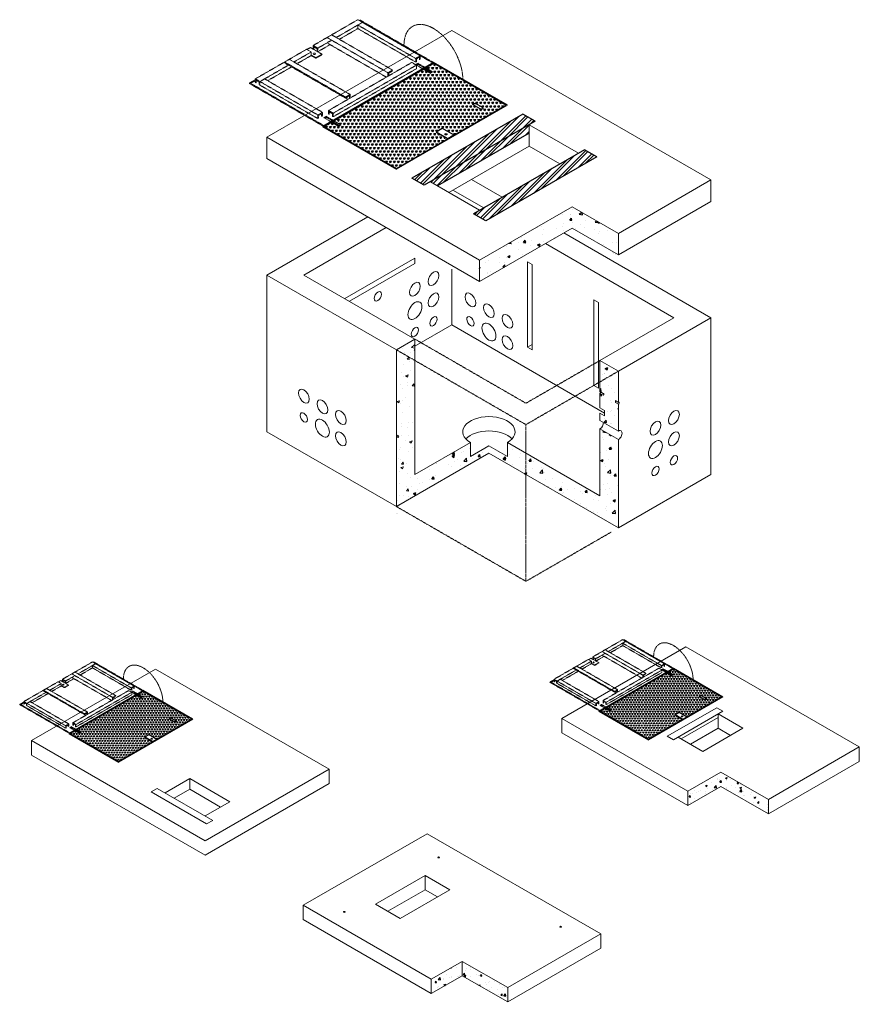
# Model space of a CAD drawing. Units: inches. Extents: x -387 to 208, y 309 to 605.
# Drawn here: x -387 to -151, y 309 to 585 of the extents above; entities that cross this region are included whole.
import ezdxf

# ---------------------------------------------------------------- set-up
doc = ezdxf.new("R2010")
doc.units = ezdxf.units.IN
doc.header["$LTSCALE"] = 0.5
doc.header["$MEASUREMENT"] = 0
doc.linetypes.add('HIDDEN', pattern=[0.375, 0.25, -0.125])
doc.linetypes.add('HIDDEN2', pattern=[0.1875, 0.125, -0.0625])
for name, color, linetype, lineweight in [('Concrete-Hidden', 30, 'HIDDEN', 15), ('Concrete-Lt', 14, 'Continuous', 15), ('Concrete-Med', 6, 'Continuous', 25), ('Dimensions-Text', 7, 'Continuous', 15), ('EMB', 143, 'Continuous', 25), ('Embeds-Hidden', 143, 'HIDDEN2', 15)]:
    doc.layers.add(name, color=color, linetype=linetype, lineweight=lineweight)

msp = doc.modelspace()

# ---------------------------------------------------------------- hatches: boundary and pattern name
h = msp.add_hatch()
h.set_pattern_fill('TRIANG', color=256, scale=3, style=0)
h.set_pattern_definition([(60, (-1067.1554, 252.86735), (-0.5625, 0.9742786), [0.5625, -0.5625]), (120, (-1067.1554, 252.86735), (-1.125, 6e-10), [0.5625, -0.5625]), (0, (-1067.4367, 253.3545), (0.5625, 0.9742786), [0.5625, -0.5625])])
h.paths.add_polyline_path([(-270.25, 553.94), (-268.52, 554.94), (-265.27, 553.07), (-265.27, 552.94), (-250.66, 561.38), (-271.01, 573.13), (-273.17, 571.88), (-271.22, 570.76), (-271.87, 570.38), (-273.82, 571.51), (-298.94, 557.01), (-296.99, 555.88), (-297.64, 555.51), (-299.59, 556.63), (-301.75, 555.38), (-281.4, 543.63), (-267, 551.94), (-270.25, 553.82)])
edge = h.paths.add_edge_path(flags=16)
edge.add_ellipse((-259.53, 561.63), major_axis=(0.459, 0), ratio=0.57735, start_angle=45, end_angle=225, ccw=False)
edge.add_line((-259.21, 561.82), (-257.26, 560.69))
edge.add_ellipse((-257.58, 560.51), major_axis=(0.459, 0), ratio=0.57735, start_angle=-135, end_angle=45, ccw=False)
edge.add_line((-257.91, 560.32), (-259.86, 561.44))
h = msp.add_hatch()
h.set_pattern_fill('AR-CONC', color=256, style=0)
h.set_pattern_definition([(50, (-1473.6196, 408.27), (7.172602, -0.62752), [0.75, -8.25]), (355, (-1473.6196, 408.27), (-1.387513, 7.52192), [0.6, -6.6]), (100.4514, (-1473.022, 408.2175), (5.785094, 6.894395), [0.6374, -7.01142]), (46.1842, (-1473.62, 410.27), (10.67241, -1.65519), [1.125, -12.375]), (96.6356, (-1472.73, 410.132), (9.34663, 9.74118), [0.9561, -10.51713]), (351.1842, (-1473.62, 410.27), (9.34662, 9.74119), [0.9, -9.9]), (21, (-1472.6196, 409.77), (5.96907, -4.02619), [0.75, -8.25]), (326, (-1472.6196, 409.77), (2.433153, 7.2515), [0.6, -6.6]), (71.4514, (-1472.122, 409.434), (8.402226, 3.225305), [0.6374, -7.01142]), (37.5, (-1473.6196, 408.2698), (0.1215986, 3.3289385), [0, -6.52, 0, -6.7, 0, -6.625]), (7.5, (-1473.6196, 408.2698), (2.630695, 3.944117), [0, -3.82, 0, -6.37, 0, -2.525]), (327.5, (-1475.8496, 408.2698), (5.3382244, -0.225549), [0, -2.5, 0, -7.8, 0, -10.35]), (317.5, (-1476.8496, 408.2698), (5.831862, 1.00105), [0, -3.25, 0, -5.18, 0, -7.35])])
h.paths.add_polyline_path([(-232.04, 526.87), (-221.22, 520.63), (-220.93, 519.55), (-219.05, 518.38), (-219.05, 525.38), (-232.04, 532.88), (-258.02, 517.88), (-258.02, 510.88), (-256.14, 512.05), (-255.84, 513.13)])
h = msp.add_hatch()
h.set_pattern_fill('AR-CONC', color=256, style=0)
h.set_pattern_definition([(50, (-1473.6196, 404.134), (7.172602, -0.62752), [0.75, -8.25]), (355, (-1473.6196, 404.134), (-1.387513, 7.52192), [0.6, -6.6]), (100.4514, (-1473.022, 404.082), (5.785094, 6.894395), [0.6374, -7.01142]), (46.1842, (-1473.62, 406.134), (10.67241, -1.65519), [1.125, -12.375]), (96.6356, (-1472.73, 405.996), (9.34663, 9.74118), [0.9561, -10.51713]), (351.1842, (-1473.62, 406.134), (9.34662, 9.74119), [0.9, -9.9]), (21, (-1472.6196, 405.634), (5.96907, -4.02619), [0.75, -8.25]), (326, (-1472.6196, 405.634), (2.433153, 7.2515), [0.6, -6.6]), (71.4514, (-1472.122, 405.2985), (8.402226, 3.225305), [0.6374, -7.01142]), (37.5, (-1473.6196, 404.134), (0.1215986, 3.3289385), [0, -6.52, 0, -6.7, 0, -6.625]), (7.5, (-1473.6196, 404.134), (2.630695, 3.944117), [0, -3.82, 0, -6.37, 0, -2.525]), (327.5, (-1475.8496, 404.134), (5.3382244, -0.225549), [0, -2.5, 0, -7.8, 0, -10.35]), (317.5, (-1476.8496, 404.134), (5.831862, 1.00105), [0, -3.25, 0, -5.18, 0, -7.35])])
edge = h.paths.add_edge_path()
edge.add_line((-219.05, 477.45), (-219.91, 477.95))
edge.add_line((-219.91, 477.95), (-219.91, 478.45))
edge.add_line((-219.91, 478.45), (-219.05, 477.95))
edge.add_line((-219.05, 477.95), (-219.05, 485.68))
edge.add_line((-219.05, 485.68), (-221.78, 487.37))
edge.add_line((-221.78, 487.37), (-222.08, 488.45))
edge.add_line((-222.08, 488.45), (-224.24, 489.7))
edge.add_line((-224.24, 489.7), (-224.24, 480.95))
edge.add_line((-224.24, 480.95), (-223.38, 480.45))
edge.add_ellipse((-223.38, 480.2), major_axis=(-0.153, -0.265), ratio=0.57735, start_angle=45, end_angle=225, ccw=False)
edge.add_line((-223.38, 479.95), (-224.24, 480.45))
edge.add_line((-224.24, 480.45), (-224.24, 476.45))
edge.add_line((-224.24, 476.45), (-222.94, 475.7))
edge.add_line((-222.94, 475.7), (-222.94, 474.2))
edge.add_line((-222.94, 474.2), (-224.24, 474.95))
edge.add_line((-224.24, 474.95), (-224.24, 472.89))
edge.add_line((-224.24, 472.89), (-219.05, 469.89))
edge.add_line((-219.05, 469.89), (-219.05, 477.45))
h.paths.add_polyline_path([(-219.05, 467.51), (-224.24, 470.51), (-224.24, 451.7), (-219.05, 442.7)])
h = msp.add_hatch()
h.set_pattern_fill('AR-CONC', color=256, style=0)
h.set_pattern_definition([(50, (-315.859, 467.7413), (7.1726, -0.62752), [0.75, -8.25]), (355, (-315.859, 467.741), (-1.3875, 7.5219), [0.6, -6.6]), (100.4514, (-315.261, 467.689), (5.7851, 6.8944), [0.6374, -7.0114]), (46.184, (-315.859, 469.741), (10.6724, -1.6552), [1.125, -12.375]), (96.636, (-314.969, 469.603), (9.3466, 9.7412), [0.9561, -10.5171]), (351.184, (-315.859, 469.741), (9.3466, 9.7412), [0.9, -9.9]), (21, (-314.859, 469.2413), (5.96907, -4.0262), [0.75, -8.25]), (326, (-314.859, 469.241), (2.43315, 7.2515), [0.6, -6.6]), (71.451, (-314.361, 468.906), (8.40223, 3.2253), [0.6374, -7.0114]), (37.5, (-315.8587, 467.7413), (0.1216, 3.32894), [0, -6.52, 0, -6.7, 0, -6.625]), (7.5, (-315.8587, 467.7413), (2.6307, 3.94412), [0, -3.82, 0, -6.37, 0, -2.525]), (327.5, (-318.0887, 467.7413), (5.338224, -0.22555), [0, -2.5, 0, -7.8, 0, -10.35]), (317.5, (-319.0887, 467.7413), (5.83186, 1.00105), [0, -3.25, 0, -5.18, 0, -7.35])])
h.paths.add_polyline_path([(-255.42, 463.7), (-219.05, 442.7), (-224.24, 451.7), (-250.22, 466.7), (-250.22, 462.7), (-255.42, 465.7), (-260.62, 462.7), (-260.62, 466.7), (-276.2, 457.7), (-281.4, 448.7)])
h = msp.add_hatch()
h.set_pattern_fill('TRIANG', color=256, scale=2.01, style=0)
h.set_pattern_definition([(60, (-737.04176, 188.5567), (-0.376875, 0.65276665), [0.376875, -0.376875]), (120, (-737.04176, 188.5567), (-0.75375, 4e-10), [0.376875, -0.376875]), (0, (-737.2302, 188.8831), (0.376875, 0.65276665), [0.376875, -0.376875])])
h.paths.add_polyline_path([(-203.12, 390.28), (-201.95, 390.95), (-199.78, 389.69), (-199.78, 389.61), (-189.99, 395.26), (-203.62, 403.13), (-205.07, 402.3), (-203.77, 401.54), (-204.2, 401.29), (-205.51, 402.05), (-222.34, 392.33), (-221.03, 391.58), (-221.47, 391.33), (-222.77, 392.08), (-224.22, 391.24), (-210.59, 383.37), (-200.94, 388.94), (-203.12, 390.19)])
edge = h.paths.add_edge_path(flags=16)
edge.add_ellipse((-195.93, 395.43), major_axis=(0.308, 0), ratio=0.57735, start_angle=45, end_angle=225, ccw=False)
edge.add_line((-195.72, 395.55), (-194.41, 394.8))
edge.add_ellipse((-194.63, 394.68), major_axis=(0.308, 0), ratio=0.57735, start_angle=-135, end_angle=45, ccw=False)
edge.add_line((-194.85, 394.55), (-196.15, 395.3))
h = msp.add_hatch()
h.set_pattern_fill('TRIANG', color=256, scale=2.01, style=0)
h.set_pattern_definition([(60, (-885.9449, 182.29164), (-0.376875, 0.65276665), [0.376875, -0.376875]), (120, (-885.9449, 182.29164), (-0.75375, 4e-10), [0.376875, -0.376875]), (0, (-886.1333, 182.618), (0.376875, 0.65276665), [0.376875, -0.376875])])
h.paths.add_polyline_path([(-352.02, 384.01), (-350.86, 384.68), (-348.68, 383.43), (-348.68, 383.34), (-338.89, 389), (-352.53, 396.87), (-353.98, 396.03), (-352.67, 395.28), (-353.11, 395.03), (-354.41, 395.78), (-371.24, 386.07), (-369.93, 385.31), (-370.37, 385.06), (-371.67, 385.81), (-373.12, 384.98), (-359.49, 377.1), (-349.84, 382.67), (-352.02, 383.93)])
edge = h.paths.add_edge_path(flags=16)
edge.add_ellipse((-344.84, 389.16), major_axis=(0.308, 0), ratio=0.57735, start_angle=45, end_angle=225, ccw=False)
edge.add_line((-344.62, 389.29), (-343.31, 388.54))
edge.add_ellipse((-343.53, 388.41), major_axis=(0.308, 0), ratio=0.57735, start_angle=-135, end_angle=45, ccw=False)
edge.add_line((-343.75, 388.28), (-345.06, 389.04))
h = msp.add_hatch()
h.set_pattern_fill('AR-CONC', color=256, scale=0.67, style=0)
h.set_pattern_definition([(50, (-1053.8475, 412.172), (4.805643, -0.42044), [0.5025, -5.5275]), (355, (-1053.8475, 412.172), (-0.929634, 5.039687), [0.402, -4.422]), (100.4514, (-1053.447, 412.137), (3.876013, 4.619245), [0.42706, -4.697652]), (46.1842, (-1053.8475, 413.512), (7.150515, -1.108977), [0.75375, -8.29125]), (96.6356, (-1053.2516, 413.4194), (6.26224, 6.52659), [0.64059, -7.04648]), (351.1842, (-1053.8475, 413.512), (6.262235, 6.526595), [0.603, -6.633]), (21, (-1053.1775, 413.177), (3.999277, -2.697547), [0.5025, -5.5275]), (326, (-1053.1775, 413.177), (1.630213, 4.858505), [0.402, -4.422]), (71.4514, (-1052.844, 412.952), (5.629492, 2.160954), [0.42706, -4.697652]), (37.5, (-1053.8475, 412.1718), (0.081471, 2.2303888), [0, -4.3684, 0, -4.489, 0, -4.43875]), (7.5, (-1053.8475, 412.1718), (1.762566, 2.6425585), [0, -2.5594, 0, -4.2679, 0, -1.69175]), (327.5, (-1055.3416, 412.1718), (3.5766103, -0.1511176), [0, -1.675, 0, -5.226, 0, -6.9345]), (317.5, (-1056.0116, 412.172), (3.907347, 0.670703), [0, -2.1775, 0, -3.4706, 0, -4.9245])])
h.paths.add_polyline_path([(-178.39, 363.26), (-178.19, 362.54), (-176.93, 361.76), (-176.93, 366.45), (-190.28, 374.16), (-199.56, 368.8), (-199.56, 364.11), (-198.3, 364.89), (-198.1, 365.61), (-190.28, 370.13)])
h = msp.add_hatch()
h.set_pattern_fill('AR-CONC', color=256, scale=0.67, style=0)
h.set_pattern_definition([(50, (-696.0943, 238.2587), (4.805643, -0.42044), [0.5025, -5.5275]), (355, (-696.0943, 238.2587), (-0.929634, 5.03969), [0.402, -4.422]), (100.4514, (-695.694, 238.2236), (3.876013, 4.619245), [0.42706, -4.69765]), (46.1842, (-696.094, 239.5987), (7.150515, -1.10898), [0.75375, -8.29125]), (96.6356, (-695.4984, 239.506), (6.26224, 6.52659), [0.64059, -7.04648]), (351.1842, (-696.094, 239.599), (6.26224, 6.5266), [0.603, -6.633]), (21, (-695.4243, 239.2637), (3.999277, -2.697547), [0.5025, -5.5275]), (326, (-695.4243, 239.2637), (1.63021, 4.858505), [0.402, -4.422]), (71.4514, (-695.091, 239.039), (5.62949, 2.160954), [0.42706, -4.69765]), (37.5, (-696.0943, 238.2587), (0.081471, 2.230389), [0, -4.3684, 0, -4.489, 0, -4.43875]), (7.5, (-696.0943, 238.2587), (1.762566, 2.642558), [0, -2.5594, 0, -4.2679, 0, -1.69175]), (327.5, (-697.5884, 238.2587), (3.57661, -0.151118), [0, -1.675, 0, -5.226, 0, -6.9345]), (317.5, (-698.2584, 238.2587), (3.907347, 0.670703), [0, -2.1775, 0, -3.4706, 0, -4.9245])])
h.paths.add_polyline_path([(-262.89, 316.98), (-262.89, 321.01), (-271.6, 315.98), (-271.6, 311.29), (-270.34, 312.07), (-270.14, 312.8)])
h = msp.add_hatch()
h.set_pattern_fill('AR-CONC', color=256, scale=0.67, style=0)
h.set_pattern_definition([(50, (-692.0326, 235.9137), (4.805643, -0.42044), [0.5025, -5.5275]), (355, (-692.0326, 235.9137), (-0.929634, 5.03969), [0.402, -4.422]), (100.4514, (-691.632, 235.8786), (3.876013, 4.619245), [0.42706, -4.69765]), (46.1842, (-692.0326, 237.2537), (7.150515, -1.10898), [0.75375, -8.29125]), (96.6356, (-691.437, 237.161), (6.26224, 6.52659), [0.64059, -7.04648]), (351.1842, (-692.0326, 237.254), (6.26224, 6.5266), [0.603, -6.633]), (21, (-691.3626, 236.9187), (3.999277, -2.697547), [0.5025, -5.5275]), (326, (-691.3626, 236.9187), (1.630213, 4.858505), [0.402, -4.422]), (71.4514, (-691.0293, 236.694), (5.62949, 2.160954), [0.42706, -4.69765]), (37.5, (-692.0326, 235.9137), (0.081471, 2.230389), [0, -4.3684, 0, -4.489, 0, -4.43875]), (7.5, (-692.0326, 235.9137), (1.762566, 2.642558), [0, -2.5594, 0, -4.2679, 0, -1.69175]), (327.5, (-693.5267, 235.9137), (3.57661, -0.1511176), [0, -1.675, 0, -5.226, 0, -6.9345]), (317.5, (-694.1967, 235.9137), (3.907347, 0.670703), [0, -2.1775, 0, -3.4706, 0, -4.9245])])
h.paths.add_polyline_path([(-262.89, 321.01), (-262.89, 316.98), (-251.59, 310.45), (-251.39, 309.73), (-250.13, 308.95), (-250.13, 313.64)])
at = {"layer": 'Concrete-Lt'}
h = msp.add_hatch(dxfattribs=at)
h.set_pattern_fill('AR-CONC', color=256, style=0)
h.set_pattern_definition([(50, (-315.859, 463.7413), (7.1726, -0.6275), [0.75, -8.25]), (355, (-315.859, 463.741), (-1.3875, 7.5219), [0.6, -6.6]), (100.451, (-315.261, 463.689), (5.7851, 6.8944), [0.6374, -7.0114]), (46.184, (-315.859, 465.741), (10.6724, -1.6552), [1.125, -12.375]), (96.636, (-314.969, 465.603), (9.3466, 9.7412), [0.9561, -10.5171]), (351.184, (-315.859, 465.741), (9.3466, 9.7412), [0.9, -9.9]), (21, (-314.859, 465.2413), (5.9691, -4.0262), [0.75, -8.25]), (326, (-314.859, 465.241), (2.4332, 7.2515), [0.6, -6.6]), (71.451, (-314.361, 464.906), (8.4022, 3.2253), [0.6374, -7.0114]), (37.5, (-315.8587, 463.7413), (0.1216, 3.32894), [0, -6.52, 0, -6.7, 0, -6.625]), (7.5, (-315.8587, 463.7413), (2.6307, 3.94412), [0, -3.82, 0, -6.37, 0, -2.525]), (327.5, (-318.0887, 463.7413), (5.33822, -0.22555), [0, -2.5, 0, -7.8, 0, -10.35]), (317.5, (-319.0887, 463.7413), (5.83186, 1.00105), [0, -3.25, 0, -5.18, 0, -7.35])])
h.paths.add_polyline_path([(-277.5, 469.7), (-276.2, 470.45), (-276.2, 480.95), (-277.5, 480.2), (-277.5, 481.7), (-276.2, 482.45), (-276.2, 495.7), (-281.4, 492.7), (-281.4, 444.7), (-276.2, 453.7), (-276.2, 468.95), (-277.5, 468.2)])
at = {"layer": 'EMB'}
h = msp.add_hatch(dxfattribs=at)
h.set_pattern_fill('ANSI32', color=256, scale=5, style=0)
h.paths.add_polyline_path([(-242.43, 556.88), (-245.89, 558.88), (-277.07, 540.88), (-273.61, 538.88)])
h.paths.add_polyline_path([(-244.16, 553.57), (-244.16, 555.88), (-271.87, 539.88), (-269.87, 538.73)])
h = msp.add_hatch(dxfattribs=at)
h.set_pattern_fill('ANSI32', color=256, scale=5, style=0)
h.set_pattern_definition([(45, (1.732, -1), (-1.325825, 1.325825), []), (45, (2.616, -1), (-1.325825, 1.325825), [])])
h.paths.add_polyline_path([(-259.75, 530.88), (-256.29, 528.88), (-225.11, 546.88), (-228.57, 548.88)])

# ---------------------------------------------------------------- linework, layer by layer
for p, q in [((-271.01, 573.38), (-302.18, 555.38)), ((-301.75, 555.38), (-271.01, 573.13)), ((-250.22, 561.38), (-271.01, 573.38)), ((-250.66, 561.38), (-271.01, 573.13)), ((-276.2, 570.13), (-296.56, 558.38)), ((-273.82, 571.51), (-271.87, 570.38)), ((-273.17, 571.38), (-273.39, 571.26)), ((-273.17, 571.88), (-271.22, 570.76)), ((-273.17, 571.88), (-273.17, 571.38)), ((-273.17, 571.38), (-271.66, 570.51)), ((-271.22, 570.76), (-271.87, 570.38)), ((-281.4, 543.63), (-250.66, 561.38)), ((-257.91, 560.32), (-259.86, 561.44)), ((-257.26, 560.69), (-259.21, 561.82)), ((-299.59, 556.63), (-297.64, 555.51)), ((-298.94, 556.51), (-299.15, 556.38)), ((-298.94, 557.01), (-296.99, 555.88)), ((-298.94, 557.01), (-298.94, 556.51)), ((-298.94, 556.51), (-297.42, 555.63)), ((-296.99, 555.88), (-297.64, 555.51)), ((-302.18, 555.38), (-281.4, 543.38)), ((-301.75, 555.38), (-281.4, 543.63)), ((-270.25, 553.94), (-268.52, 554.94)), ((-270.25, 553.94), (-267, 552.07)), ((-270.25, 553.94), (-270.25, 553.82)), ((-270.25, 553.82), (-267, 551.94)), ((-268.52, 554.94), (-265.27, 553.07)), ((-267, 552.07), (-265.27, 553.07)), ((-267, 551.94), (-265.27, 552.94)), ((-265.27, 553.07), (-265.27, 552.94)), ((-267, 552.07), (-267, 551.94)), ((-224.22, 391.24), (-203.62, 403.13)), ((-207.1, 401.12), (-220.74, 393.25)), ((-205.51, 402.05), (-204.2, 401.29)), ((-205.07, 401.96), (-205.22, 401.88)), ((-205.07, 402.3), (-203.77, 401.54)), ((-205.07, 402.3), (-205.07, 401.96)), ((-205.07, 401.96), (-204.06, 401.38)), ((-203.77, 401.54), (-204.2, 401.29)), ((-189.99, 395.26), (-203.62, 403.13)), ((-373.12, 384.98), (-352.53, 396.87)), ((-354.41, 395.78), (-353.11, 395.03)), ((-353.98, 395.7), (-354.12, 395.61)), ((-353.98, 396.03), (-352.67, 395.28)), ((-353.98, 396.03), (-353.98, 395.7)), ((-353.98, 395.7), (-352.96, 395.11)), ((-338.6, 389), (-352.53, 397.04)), ((-338.89, 389), (-352.53, 396.87)), ((-194.85, 394.55), (-196.15, 395.3)), ((-194.41, 394.8), (-195.72, 395.55)), ((-356.01, 394.86), (-369.64, 386.99)), ((-352.67, 395.28), (-353.11, 395.03)), ((-210.59, 383.37), (-189.99, 395.26)), ((-224.22, 391.24), (-210.59, 383.37)), ((-222.77, 392.08), (-221.47, 391.33)), ((-222.34, 392), (-222.48, 391.91)), ((-222.34, 392.33), (-222.34, 392)), ((-222.34, 392.33), (-221.03, 391.58)), ((-222.34, 392), (-221.32, 391.41)), ((-221.03, 391.58), (-221.47, 391.33)), ((-203.12, 390.28), (-201.95, 390.95)), ((-203.12, 390.28), (-200.94, 389.02)), ((-203.12, 390.28), (-203.12, 390.19)), ((-203.12, 390.19), (-200.94, 388.94)), ((-201.95, 390.95), (-199.78, 389.69)), ((-359.49, 377.1), (-338.89, 389)), ((-343.75, 388.28), (-345.06, 389.04)), ((-343.31, 388.54), (-344.62, 389.29)), ((-200.94, 389.02), (-199.78, 389.69)), ((-200.94, 388.94), (-199.78, 389.61)), ((-200.94, 389.02), (-200.94, 388.94)), ((-199.78, 389.69), (-199.78, 389.61)), ((-373.12, 384.98), (-359.49, 377.1)), ((-371.67, 385.81), (-370.37, 385.06)), ((-371.24, 385.73), (-371.38, 385.65)), ((-371.24, 386.07), (-369.93, 385.31)), ((-371.24, 386.07), (-371.24, 385.73)), ((-371.24, 385.73), (-370.22, 385.14)), ((-369.93, 385.31), (-370.37, 385.06)), ((-352.02, 384.01), (-350.86, 384.68)), ((-350.86, 384.68), (-348.68, 383.43)), ((-352.02, 384.01), (-349.84, 382.76)), ((-352.02, 384.01), (-352.02, 383.93)), ((-352.02, 383.93), (-349.84, 382.67)), ((-349.84, 382.76), (-348.68, 383.43)), ((-349.84, 382.67), (-348.68, 383.34)), ((-349.84, 382.76), (-349.84, 382.67)), ((-348.68, 383.43), (-348.68, 383.34))]:
    msp.add_line(p, q)
at = {"extrusion": (0, 0, -1)}
for centre, major_axis, start_param, end_param in [((-259.53, 561.63), (0.459, 0), 2.356194, 5.497787), ((-257.58, 560.51), (0.459, 0), 5.497787, 8.63938), ((-195.93, 395.43), (0.308, 0), 2.356194, 5.497787), ((-194.63, 394.68), (0.308, 0), 5.497787, 8.63938), ((-344.84, 389.16), (0.308, 0), 2.356194, 5.497787), ((-343.53, 388.41), (0.308, 0), 5.497787, 8.63938)]:
    msp.add_ellipse(centre, major_axis=major_axis, ratio=0.57735, start_param=start_param, end_param=end_param, dxfattribs=at)
for centre, major_axis in [((-267.44, 553.2), (-0.318, 0)), ((-201.23, 389.78), (-0.213, 0)), ((-350.14, 383.51), (-0.213, 0))]:
    msp.add_ellipse(centre, major_axis=major_axis, ratio=0.57735)
at = {"layer": 'Concrete-Hidden'}
for p, q in [((-276.2, 495.7), (-245.03, 477.7)), ((-281.4, 492.7), (-245.03, 471.7)), ((-224.24, 489.7), (-245.03, 477.7)), ((-219.05, 486.7), (-245.03, 471.7)), ((-245.03, 471.7), (-245.03, 427.7)), ((-281.4, 448.7), (-245.03, 427.7)), ((-221.05, 441.54), (-245.03, 427.7))]:
    msp.add_line(p, q, dxfattribs=at)
at = {"layer": 'Concrete-Lt'}
for p, q in [((-317.77, 552.38), (-265.81, 582.38)), ((-265.81, 582.38), (-193.07, 540.38)), ((-302.18, 555.38), (-271.01, 573.38)), ((-271.01, 573.38), (-250.22, 561.38)), ((-281.4, 543.38), (-250.22, 561.38)), ((-230.3, 547.88), (-244.16, 555.88)), ((-244.16, 555.88), (-244.16, 549.87)), ((-302.18, 555.38), (-281.4, 543.38)), ((-317.77, 552.38), (-258.02, 517.88)), ((-317.77, 552.38), (-317.77, 546.38)), ((-244.16, 549.87), (-266.67, 536.88)), ((-235.51, 544.88), (-244.16, 549.87)), ((-317.77, 546.38), (-258.02, 511.88)), ((-258.02, 531.88), (-271.87, 539.88)), ((-251.68, 535.54), (-260.33, 540.53)), ((-193.07, 540.38), (-219.05, 525.38)), ((-193.07, 540.38), (-193.07, 534.38)), ((-256.88, 532.54), (-265.53, 537.53)), ((-193.07, 534.38), (-219.05, 519.38)), ((-232.04, 532.88), (-258.02, 517.88)), ((-232.04, 532.88), (-219.05, 525.38)), ((-289.47, 530.04), (-317.77, 513.7)), ((-284.27, 527.04), (-307.38, 513.7)), ((-258.02, 511.87), (-232.04, 526.87)), ((-193.07, 501.7), (-234.35, 525.53)), ((-219.05, 519.37), (-232.04, 526.87)), ((-219.05, 525.38), (-219.05, 519.38)), ((-203.46, 501.7), (-239.55, 522.53)), ((-295.91, 507.07), (-276.2, 518.45)), ((-294.61, 506.32), (-276.2, 516.95)), ((-276.2, 518.45), (-276.2, 516.95)), ((-258.02, 517.88), (-258.02, 511.87)), ((-244.59, 517.44), (-244.59, 493.45)), ((-244.59, 517.44), (-243.29, 516.69)), ((-265.81, 515.38), (-265.81, 499.7)), ((-243.29, 516.69), (-243.29, 492.7)), ((-317.77, 513.7), (-317.77, 469.7)), ((-317.77, 513.7), (-281.4, 492.7)), ((-307.38, 513.7), (-276.2, 495.7)), ((-225.97, 506.69), (-225.97, 482.7)), ((-225.97, 506.69), (-224.68, 505.94)), ((-224.68, 505.94), (-224.68, 481.95)), ((-224.24, 489.7), (-203.46, 501.7)), ((-219.05, 486.7), (-193.07, 501.7)), ((-193.07, 501.7), (-193.07, 457.7)), ((-265.81, 499.7), (-276.2, 493.7)), ((-222.94, 474.95), (-265.81, 499.7)), ((-281.4, 492.7), (-276.2, 495.7)), ((-276.2, 495.7), (-276.2, 457.7)), ((-281.4, 448.7), (-281.4, 492.7)), ((-244.59, 493.45), (-243.29, 494.2)), ((-244.59, 493.45), (-243.29, 492.7)), ((-224.24, 489.7), (-224.24, 480.95)), ((-219.05, 486.7), (-224.24, 489.7)), ((-219.05, 486.7), (-219.05, 477.95)), ((-225.97, 482.7), (-224.68, 483.45)), ((-225.97, 482.7), (-224.68, 481.95)), ((-224.24, 480.95), (-223.38, 480.45)), ((-224.24, 480.45), (-223.38, 479.95)), ((-224.24, 480.45), (-224.24, 476.45)), ((-219.91, 478.45), (-219.05, 477.95)), ((-219.91, 478.45), (-219.91, 477.95)), ((-224.24, 476.45), (-222.94, 475.7)), ((-222.94, 475.7), (-222.94, 474.2)), ((-219.91, 477.95), (-219.05, 477.45)), ((-219.05, 477.45), (-219.05, 469.89)), ((-224.24, 474.95), (-224.24, 472.89)), ((-224.24, 474.95), (-222.94, 474.2)), ((-224.24, 472.89), (-219.05, 469.89)), ((-224.24, 470.51), (-224.24, 451.7)), ((-224.24, 470.51), (-219.05, 467.51)), ((-317.77, 469.7), (-281.4, 448.7)), ((-219.05, 467.51), (-219.05, 442.7)), ((-276.2, 457.7), (-260.62, 466.7)), ((-260.62, 466.7), (-260.62, 462.7)), ((-260.62, 462.7), (-255.42, 465.7)), ((-250.22, 462.7), (-255.42, 465.7)), ((-224.24, 451.7), (-250.22, 466.7)), ((-250.22, 466.7), (-250.22, 462.7)), ((-281.4, 448.7), (-255.42, 463.7)), ((-219.05, 442.7), (-255.42, 463.7)), ((-219.05, 442.7), (-193.07, 457.7)), ((-234.96, 389.23), (-200.14, 409.33)), ((-200.14, 409.33), (-151.4, 381.19)), ((-383.86, 382.97), (-349.04, 403.07)), ((-349.04, 403.07), (-300.3, 374.93)), ((-203.62, 403.3), (-224.51, 391.24)), ((-189.7, 395.26), (-203.62, 403.3)), ((-203.62, 403.3), (-189.7, 395.26)), ((-352.53, 397.04), (-373.41, 384.98)), ((-352.53, 397.04), (-338.6, 389)), ((-210.59, 383.2), (-189.7, 395.26)), ((-224.51, 391.24), (-210.59, 383.2)), ((-191.46, 392.22), (-205.32, 384.22)), ((-189.73, 391.22), (-203.59, 383.22)), ((-189.73, 391.22), (-191.46, 392.22)), ((-191.03, 390.47), (-191.03, 386.45)), ((-184.1, 386.47), (-191.03, 390.47)), ((-359.49, 376.94), (-338.6, 389)), ((-234.96, 389.23), (-199.56, 368.8)), ((-234.96, 389.23), (-234.96, 385.2)), ((-191.03, 389.47), (-201.42, 383.47)), ((-373.41, 384.98), (-359.49, 376.94)), ((-199.56, 364.77), (-234.96, 385.2)), ((-191.03, 386.45), (-198.81, 381.96)), ((-184.1, 386.47), (-195.36, 379.97)), ((-191.03, 386.45), (-187.58, 384.46)), ((-383.86, 382.97), (-383.86, 378.94)), ((-383.86, 382.97), (-335.12, 354.83)), ((-203.59, 383.22), (-205.32, 384.22)), ((-195.36, 379.97), (-202.29, 383.97)), ((-383.86, 378.94), (-335.12, 350.8)), ((-151.4, 381.19), (-176.93, 366.45)), ((-151.4, 381.19), (-151.4, 377.16)), ((-151.4, 377.16), (-176.93, 362.42)), ((-300.3, 374.93), (-335.12, 354.83)), ((-300.3, 374.93), (-300.3, 370.9)), ((-190.28, 374.16), (-199.56, 368.8)), ((-190.28, 374.16), (-176.93, 366.45)), ((-339.45, 372.33), (-346.38, 368.33)), ((-339.45, 372.33), (-328.19, 365.83)), ((-339.45, 372.33), (-339.45, 369.33)), ((-300.3, 370.9), (-335.12, 350.8)), ((-348.54, 369.58), (-350.27, 368.58)), ((-350.27, 368.58), (-334.69, 359.58)), ((-348.54, 369.58), (-332.95, 360.58)), ((-339.45, 369.33), (-343.78, 366.83)), ((-339.45, 369.33), (-330.79, 364.33)), ((-199.56, 364.77), (-190.28, 370.13)), ((-199.56, 368.8), (-199.56, 364.77)), ((-176.93, 362.42), (-190.28, 370.13)), ((-328.19, 365.83), (-335.12, 361.83)), ((-176.93, 366.45), (-176.93, 362.42)), ((-332.95, 360.58), (-334.69, 359.58)), ((-307.57, 336.75), (-272.76, 356.85)), ((-272.76, 356.85), (-224.02, 328.71)), ((-287.26, 337.09), (-273.34, 345.13)), ((-273.34, 345.13), (-266.38, 341.11)), ((-273.34, 345.13), (-273.34, 341.11)), ((-283.78, 335.08), (-273.34, 341.11)), ((-280.3, 333.07), (-266.38, 341.11)), ((-273.34, 341.11), (-269.86, 339.1)), ((-307.57, 336.75), (-307.57, 332.72)), ((-307.57, 336.75), (-271.6, 315.98)), ((-287.26, 337.09), (-280.3, 333.07)), ((-307.57, 332.72), (-271.6, 311.95)), ((-224.02, 328.71), (-250.13, 313.64)), ((-224.02, 328.71), (-224.02, 324.68)), ((-224.02, 324.68), (-250.13, 309.61)), ((-262.89, 321.01), (-271.6, 315.98)), ((-262.89, 321.01), (-262.89, 316.98)), ((-262.89, 321.01), (-250.13, 313.64)), ((-271.6, 311.95), (-262.89, 316.98)), ((-271.6, 315.98), (-271.6, 311.95)), ((-250.13, 309.61), (-262.89, 316.98)), ((-250.13, 313.64), (-250.13, 309.61))]:
    msp.add_line(p, q, dxfattribs=at)
for centre, major_axis in [((-271.01, 512.7), (-1.07, -1.86)), ((-276.2, 509.7), (-1.07, -1.86)), ((-286.6, 507.7), (-0.73, -1.26)), ((-271.01, 506.7), (-1.07, -1.86)), ((-271.01, 500.7), (-0.73, -1.26)), ((-255.42, 497.7), (1.38, -2.39)), ((-276.2, 497.7), (-0.73, -1.26)), ((-203.46, 473.7), (-1.07, -1.86)), ((-302.18, 470.7), (1.38, -2.39)), ((-208.65, 470.7), (-1.07, -1.86)), ((-203.46, 467.7), (-1.07, -1.86)), ((-203.46, 461.7), (-0.73, -1.26)), ((-208.65, 458.7), (-0.73, -1.26))]:
    msp.add_ellipse(centre, major_axis=major_axis, ratio=0.57735, dxfattribs=at)
at = {"layer": 'Concrete-Lt', "extrusion": (0, 0, -1)}
for centre, major_axis in [((-260.62, 506.7), (1.07, -1.86)), ((-276.2, 503.7), (-1.38, -2.39)), ((-255.42, 503.7), (1.07, -1.86)), ((-260.62, 500.7), (0.73, -1.26)), ((-250.22, 500.7), (1.07, -1.86)), ((-250.22, 494.7), (1.07, -1.86)), ((-307.38, 479.7), (1.07, -1.86)), ((-302.18, 476.7), (1.07, -1.86)), ((-296.99, 473.7), (1.07, -1.86)), ((-307.38, 473.7), (0.73, -1.26)), ((-296.99, 467.7), (1.07, -1.86)), ((-208.65, 464.7), (-1.38, -2.39))]:
    msp.add_ellipse(centre, major_axis=major_axis, ratio=0.57735, dxfattribs=at)
at = {"layer": 'Concrete-Lt'}
for centre, major_axis, start_param, end_param in [((-224.24, 480.7), (-0.153, -0.265), 0.785398, 2.356194), ((-223.38, 480.2), (-0.153, -0.265), 0.785398, 3.926991), ((-219.05, 477.7), (-0.153, -0.265), 0.785398, 3.926991), ((-255.42, 469.7), (-7.35, 0), 2.356194, 7.068583), ((-255.42, 465.7), (-7.35, 0), 3.632475, 5.792303), ((-224.24, 471.7), (-0.73, -1.26), 0.785398, 2.356194), ((-219.05, 468.7), (-0.73, -1.26), 0.785398, 3.926991)]:
    msp.add_ellipse(centre, major_axis=major_axis, ratio=0.57735, start_param=start_param, end_param=end_param, dxfattribs=at)
at = {"layer": 'Concrete-Med'}
for p, q in [((-224.51, 391.24), (-203.62, 403.3)), ((-373.41, 384.98), (-352.53, 397.04)), ((-224.51, 391.24), (-210.59, 383.2)), ((-373.41, 384.98), (-359.49, 376.94))]:
    msp.add_line(p, q, dxfattribs=at)
at = {"layer": 'Dimensions-Text'}
for centre in [(-269.55, 350.2), (-296.05, 334.9), (-235.28, 330.71)]:
    msp.add_ellipse(centre, major_axis=(-0.23, 0), ratio=0.57735, dxfattribs=at)
at = {"layer": 'EMB'}
for p, q in [((-245.89, 558.88), (-277.07, 540.88)), ((-242.43, 556.88), (-245.89, 558.88)), ((-242.43, 556.88), (-273.61, 538.88)), ((-244.16, 553.57), (-269.87, 538.73)), ((-228.57, 548.88), (-259.75, 530.88)), ((-225.11, 546.88), (-228.57, 548.88)), ((-225.11, 546.88), (-256.29, 528.88)), ((-273.61, 538.88), (-277.07, 540.88)), ((-256.29, 528.88), (-259.75, 530.88))]:
    msp.add_line(p, q, dxfattribs=at)
at = {"layer": 'Embeds-Hidden'}
for p, q in [((-292.23, 585.38), (-304.78, 578.13)), ((-291.79, 584.13), (-298.29, 580.38)), ((-290.93, 584.63), (-292.23, 585.38)), ((-292.23, 583.88), (-290.93, 584.63)), ((-292.23, 582.88), (-292.23, 583.88)), ((-292.23, 583.88), (-275.99, 574.5)), ((-271.01, 573.38), (-291.79, 585.38)), ((-271.01, 573.13), (-291.79, 585.13)), ((-290.93, 584.63), (-274.7, 575.25)), ((-299.59, 581.13), (-282.49, 571.25)), ((-292.23, 582.88), (-297.43, 579.88)), ((-292.23, 582.88), (-275.99, 573.5)), ((-304.78, 578.13), (-304.78, 577.13)), ((-303.48, 577.38), (-304.78, 578.13)), ((-304.57, 577.01), (-304.57, 577.76)), ((-304.57, 577.76), (-303.7, 577.26)), ((-299.59, 579.63), (-303.48, 577.38)), ((-300.03, 578.38), (-303.48, 576.38)), ((-283.79, 570.5), (-300.89, 580.38)), ((-284.22, 569.25), (-300.89, 578.88)), ((-306.62, 577.07), (-321.02, 568.76)), ((-305.32, 576.32), (-310.2, 573.51)), ((-305.32, 575.32), (-309.33, 573.01)), ((-305.32, 576.32), (-306.62, 577.07)), ((-306.51, 577.01), (-305.54, 577.57)), ((-305.54, 577.57), (-302.29, 575.69)), ((-305.32, 575.32), (-305.32, 576.32)), ((-305.32, 575.32), (-305.32, 576.32)), ((-305.32, 575.44), (-304.02, 574.69)), ((-305.32, 575.32), (-304.02, 574.57)), ((-304.78, 577.13), (-304.57, 577.01)), ((-304.02, 574.69), (-302.29, 575.69)), ((-304.02, 574.57), (-302.29, 575.57)), ((-303.7, 576.51), (-303.7, 577.26)), ((-303.7, 576.51), (-303.48, 576.38)), ((-303.48, 576.38), (-303.48, 577.38)), ((-303.48, 576.38), (-303.48, 577.38)), ((-302.29, 575.69), (-302.29, 575.57)), ((-275.99, 574.5), (-274.7, 575.25)), ((-271.01, 573.13), (-274.7, 575.26)), ((-274.7, 575.25), (-274.7, 574.25)), ((-311.71, 572.63), (-319.72, 568.01)), ((-313.01, 573.38), (-295.69, 563.38)), ((-295.69, 563.63), (-312.79, 573.51)), ((-311.49, 574.26), (-294.39, 564.38)), ((-304.02, 574.69), (-304.02, 574.57)), ((-277.07, 573.38), (-300.46, 559.88)), ((-275.78, 572.63), (-299.16, 559.13)), ((-275.78, 572.63), (-277.07, 573.38)), ((-275.99, 573.5), (-275.99, 574.5)), ((-275.78, 573.63), (-275.99, 573.5)), ((-275.99, 572.75), (-275.34, 573.13)), ((-275.99, 572.75), (-274.04, 571.63)), ((-274.91, 574.88), (-275.78, 574.38)), ((-275.78, 573.63), (-275.78, 574.38)), ((-275.78, 571.63), (-275.78, 572.63)), ((-275.77, 572.63), (-275.34, 572.88)), ((-275.34, 573.13), (-273.39, 572)), ((-275.34, 573.13), (-275.34, 572.88)), ((-275.34, 572.88), (-273.61, 571.88)), ((-274.91, 574.13), (-274.91, 574.88)), ((-274.7, 574.25), (-274.91, 574.13)), ((-271.01, 573.13), (-271.01, 573.38)), ((-310.84, 572.13), (-317.56, 568.26)), ((-275.78, 571.63), (-299.16, 558.13)), ((-282.49, 571.25), (-283.79, 570.5)), ((-283.79, 570.5), (-283.79, 569.5)), ((-283.57, 570.38), (-282.49, 571)), ((-283.57, 570.38), (-283.57, 569.63)), ((-282.49, 571.25), (-282.49, 571)), ((-321.02, 568.51), (-322.75, 567.51)), ((-322.75, 567.51), (-301.75, 555.38)), ((-321.02, 568.26), (-322.32, 567.51)), ((-322.32, 567.51), (-301.75, 555.63)), ((-319.72, 568.01), (-321.02, 568.76)), ((-321.02, 568.76), (-321.02, 567.76)), ((-321.02, 567.76), (-320.8, 567.63)), ((-320.8, 568.38), (-319.94, 567.88)), ((-320.8, 567.63), (-320.8, 568.38)), ((-319.94, 567.13), (-319.94, 567.88)), ((-319.94, 567.13), (-319.72, 567.01)), ((-319.72, 568.01), (-318.42, 568.76)), ((-319.72, 568.01), (-303.48, 558.63)), ((-319.72, 567.01), (-319.72, 568.01)), ((-319.72, 567.01), (-319.72, 568.01)), ((-319.72, 567.01), (-303.48, 557.63)), ((-318.42, 568.76), (-302.18, 559.38)), ((-294.39, 564.38), (-295.69, 563.63)), ((-295.69, 563.38), (-294.61, 564.01)), ((-294.61, 564.01), (-294.61, 563.26)), ((-294.39, 564.38), (-294.39, 563.38)), ((-295.69, 563.63), (-295.69, 563.38)), ((-295.69, 563.38), (-295.04, 563.01)), ((-303.48, 558.63), (-302.18, 559.38)), ((-303.48, 557.63), (-303.48, 558.63)), ((-302.4, 559.01), (-303.27, 558.51)), ((-303.27, 557.76), (-303.27, 558.51)), ((-302.4, 558.26), (-302.4, 559.01)), ((-302.18, 559.38), (-302.18, 558.38)), ((-299.16, 559.13), (-300.46, 559.88)), ((-300.46, 559.88), (-300.46, 558.88)), ((-300.46, 558.88), (-300.24, 558.75)), ((-300.24, 559.5), (-299.37, 559)), ((-300.24, 558.75), (-300.24, 559.5)), ((-299.37, 558.25), (-299.37, 559)), ((-299.16, 558.13), (-299.16, 559.13)), ((-303.27, 557.76), (-303.48, 557.63)), ((-302.18, 558.38), (-302.4, 558.26)), ((-301.75, 557.88), (-301.1, 558.25)), ((-301.75, 557.88), (-299.8, 556.75)), ((-301.54, 557.75), (-301.1, 558)), ((-301.1, 558.25), (-299.15, 557.13)), ((-301.1, 558.25), (-301.1, 558)), ((-301.1, 558), (-299.37, 557)), ((-299.37, 558.25), (-299.16, 558.13)), ((-301.75, 555.63), (-301.75, 555.38)), ((-217.84, 411.34), (-226.25, 406.48)), ((-217.55, 410.5), (-221.91, 407.99)), ((-217.84, 409.66), (-221.32, 407.65)), ((-216.97, 410.84), (-217.84, 411.34)), ((-217.84, 410.33), (-216.97, 410.84)), ((-217.84, 410.33), (-206.96, 404.05)), ((-217.84, 409.66), (-217.84, 410.33)), ((-217.84, 409.66), (-206.96, 403.38)), ((-203.62, 403.3), (-217.55, 411.34)), ((-203.62, 403.13), (-217.55, 411.17)), ((-216.97, 410.84), (-206.09, 404.55)), ((-225.38, 405.98), (-226.25, 406.48)), ((-226.25, 406.48), (-226.25, 405.81)), ((-222.78, 407.49), (-225.38, 405.98)), ((-223.07, 406.65), (-225.38, 405.31)), ((-212.19, 401.37), (-223.65, 407.99)), ((-212.48, 400.53), (-223.65, 406.98)), ((-222.78, 408.49), (-211.32, 401.87)), ((-366.75, 405.07), (-375.16, 400.22)), ((-366.45, 404.24), (-370.81, 401.72)), ((-365.88, 404.57), (-366.75, 405.07)), ((-366.75, 404.07), (-365.88, 404.57)), ((-366.75, 404.07), (-355.87, 397.79)), ((-366.75, 403.4), (-366.75, 404.07)), ((-352.53, 397.04), (-366.45, 405.08)), ((-352.53, 396.87), (-366.45, 404.91)), ((-365.88, 404.57), (-355, 398.29)), ((-227.49, 405.77), (-237.13, 400.2)), ((-230.75, 403.89), (-219.29, 397.27)), ((-226.61, 405.27), (-229.88, 403.39)), ((-226.61, 404.6), (-229.3, 403.05)), ((-226.61, 405.27), (-227.49, 405.77)), ((-227.41, 405.73), (-226.76, 406.11)), ((-226.76, 406.11), (-224.58, 404.85)), ((-226.61, 404.6), (-226.61, 405.27)), ((-226.61, 404.6), (-226.61, 405.27)), ((-226.61, 404.68), (-225.74, 404.18)), ((-226.61, 404.6), (-225.74, 404.1)), ((-226.25, 405.81), (-226.11, 405.73)), ((-226.11, 406.23), (-225.53, 405.9)), ((-226.11, 405.73), (-226.11, 406.23)), ((-225.74, 404.18), (-224.58, 404.85)), ((-225.74, 404.1), (-224.58, 404.77)), ((-225.74, 404.18), (-225.74, 404.1)), ((-225.53, 405.4), (-225.53, 405.9)), ((-225.53, 405.4), (-225.38, 405.31)), ((-225.38, 405.31), (-225.38, 405.98)), ((-225.38, 405.31), (-225.38, 405.98)), ((-224.58, 404.85), (-224.58, 404.77)), ((-206.96, 404.05), (-206.09, 404.55)), ((-206.96, 403.38), (-206.96, 404.05)), ((-206.24, 404.3), (-206.82, 403.97)), ((-206.82, 403.47), (-206.82, 403.97)), ((-206.24, 403.8), (-206.24, 404.3)), ((-206.09, 403.88), (-206.24, 403.8)), ((-203.62, 403.13), (-206.09, 404.56)), ((-206.09, 404.55), (-206.09, 403.88)), ((-371.68, 401.22), (-374.28, 399.72)), ((-361.09, 395.11), (-372.55, 401.72)), ((-371.68, 402.23), (-360.22, 395.61)), ((-366.75, 403.4), (-370.23, 401.39)), ((-366.75, 403.4), (-355.87, 397.12)), ((-230.89, 402.8), (-236.26, 399.7)), ((-230.31, 402.46), (-234.81, 399.87)), ((-231.76, 403.3), (-220.16, 396.6)), ((-220.16, 396.77), (-231.62, 403.39)), ((-207.69, 403.3), (-223.35, 394.25)), ((-206.82, 402.8), (-222.48, 393.75)), ((-206.82, 402.13), (-222.48, 393.08)), ((-211.32, 401.87), (-212.19, 401.37)), ((-212.19, 401.37), (-212.19, 400.7)), ((-212.04, 401.29), (-211.32, 401.71)), ((-212.04, 401.29), (-212.04, 400.79)), ((-211.32, 401.87), (-211.32, 401.71)), ((-206.82, 402.8), (-207.69, 403.3)), ((-206.82, 403.47), (-206.96, 403.38)), ((-206.96, 402.88), (-206.52, 403.13)), ((-206.96, 402.88), (-205.65, 402.13)), ((-206.82, 402.13), (-206.82, 402.8)), ((-206.81, 402.8), (-206.52, 402.96)), ((-206.52, 403.13), (-205.22, 402.38)), ((-206.52, 403.13), (-206.52, 402.96)), ((-206.52, 402.96), (-205.37, 402.29)), ((-203.62, 403.13), (-203.62, 403.3)), ((-376.39, 399.51), (-386.03, 393.94)), ((-375.52, 399), (-378.78, 397.12)), ((-375.52, 398.33), (-378.2, 396.79)), ((-375.52, 399), (-376.39, 399.51)), ((-376.32, 399.47), (-375.66, 399.84)), ((-375.66, 399.84), (-373.49, 398.59)), ((-375.52, 398.33), (-375.52, 399)), ((-375.52, 398.33), (-375.52, 399)), ((-375.52, 398.42), (-374.65, 397.92)), ((-375.52, 398.33), (-374.65, 397.83)), ((-374.28, 399.72), (-375.16, 400.22)), ((-375.16, 400.22), (-375.16, 399.55)), ((-375.16, 399.55), (-375.01, 399.47)), ((-375.01, 399.97), (-374.43, 399.63)), ((-375.01, 399.47), (-375.01, 399.97)), ((-374.65, 397.92), (-373.49, 398.59)), ((-374.65, 397.83), (-373.49, 398.5)), ((-374.43, 399.13), (-374.43, 399.63)), ((-374.43, 399.13), (-374.28, 399.05)), ((-371.97, 400.38), (-374.28, 399.05)), ((-374.28, 399.05), (-374.28, 399.72)), ((-374.28, 399.05), (-374.28, 399.72)), ((-373.49, 398.59), (-373.49, 398.5)), ((-361.38, 394.27), (-372.55, 400.72)), ((-355.87, 397.79), (-355, 398.29)), ((-352.53, 396.87), (-355, 398.3)), ((-355, 398.29), (-355, 397.62)), ((-237.13, 400.04), (-238.29, 399.37)), ((-238.29, 399.37), (-224.22, 391.24)), ((-237.13, 399.87), (-238, 399.37)), ((-238, 399.37), (-224.22, 391.41)), ((-237.13, 400.2), (-237.13, 399.53)), ((-236.26, 399.7), (-237.13, 400.2)), ((-237.13, 399.53), (-236.99, 399.45)), ((-236.99, 399.45), (-236.99, 399.95)), ((-236.99, 399.95), (-236.41, 399.62)), ((-236.41, 399.11), (-236.41, 399.62)), ((-236.41, 399.11), (-236.26, 399.03)), ((-236.26, 399.7), (-235.39, 400.2)), ((-236.26, 399.7), (-225.38, 393.42)), ((-236.26, 399.03), (-236.26, 399.7)), ((-236.26, 399.03), (-236.26, 399.7)), ((-236.26, 399.03), (-225.38, 392.75)), ((-235.39, 400.2), (-224.51, 393.92)), ((-379.8, 396.53), (-385.16, 393.44)), ((-379.22, 396.2), (-383.71, 393.6)), ((-380.67, 397.04), (-369.06, 390.34)), ((-369.06, 390.5), (-380.52, 397.12)), ((-379.65, 397.62), (-368.19, 391.01)), ((-374.65, 397.92), (-374.65, 397.83)), ((-356.59, 397.03), (-372.26, 387.99)), ((-355.72, 396.53), (-371.39, 387.49)), ((-355.72, 395.86), (-371.39, 386.82)), ((-360.22, 395.61), (-361.09, 395.11)), ((-360.94, 395.02), (-360.22, 395.44)), ((-360.22, 395.61), (-360.22, 395.44)), ((-355.72, 396.53), (-356.59, 397.03)), ((-355.87, 397.12), (-355.87, 397.79)), ((-355.72, 397.2), (-355.87, 397.12)), ((-355.86, 396.61), (-355.43, 396.87)), ((-355.86, 396.61), (-354.56, 395.86)), ((-355.14, 398.04), (-355.72, 397.7)), ((-355.72, 397.2), (-355.72, 397.7)), ((-355.72, 396.53), (-355.43, 396.7)), ((-355.72, 395.86), (-355.72, 396.53)), ((-355.43, 396.87), (-354.12, 396.11)), ((-355.43, 396.87), (-355.43, 396.7)), ((-355.43, 396.7), (-354.27, 396.03)), ((-355.14, 397.54), (-355.14, 398.04)), ((-355, 397.62), (-355.14, 397.54)), ((-352.53, 396.87), (-352.53, 397.04)), ((-219.29, 397.27), (-220.16, 396.77)), ((-220.16, 396.6), (-219.43, 397.02)), ((-220.16, 396.77), (-220.16, 396.6)), ((-220.16, 396.6), (-219.72, 396.35)), ((-219.43, 397.02), (-219.43, 396.52)), ((-219.29, 397.27), (-219.29, 396.6)), ((-386.03, 393.77), (-387.2, 393.1)), ((-387.2, 393.1), (-373.12, 384.98)), ((-386.03, 393.6), (-386.9, 393.1)), ((-386.9, 393.1), (-373.12, 385.14)), ((-386.03, 393.94), (-386.03, 393.27)), ((-385.16, 393.44), (-386.03, 393.94)), ((-386.03, 393.27), (-385.89, 393.18)), ((-385.89, 393.18), (-385.89, 393.69)), ((-385.89, 393.69), (-385.31, 393.35)), ((-385.31, 392.85), (-385.31, 393.35)), ((-385.31, 392.85), (-385.16, 392.77)), ((-385.16, 393.44), (-384.29, 393.94)), ((-385.16, 393.44), (-374.28, 387.15)), ((-385.16, 392.77), (-385.16, 393.44)), ((-385.16, 392.77), (-385.16, 393.44)), ((-385.16, 392.77), (-374.28, 386.48)), ((-384.29, 393.94), (-373.41, 387.66)), ((-361.09, 395.11), (-361.09, 394.44)), ((-360.94, 395.02), (-360.94, 394.52)), ((-225.38, 393.42), (-224.51, 393.92)), ((-225.38, 392.75), (-225.38, 393.42)), ((-225.24, 392.83), (-225.38, 392.75)), ((-224.66, 393.67), (-225.24, 393.34)), ((-225.24, 392.83), (-225.24, 393.34)), ((-224.66, 393.17), (-224.66, 393.67)), ((-224.51, 393.25), (-224.66, 393.17)), ((-224.51, 393.92), (-224.51, 393.25)), ((-224.22, 392.91), (-223.79, 393.16)), ((-224.22, 392.91), (-222.92, 392.16)), ((-224.08, 392.83), (-223.79, 393)), ((-223.79, 393.16), (-223.79, 393)), ((-223.79, 393.16), (-222.48, 392.41)), ((-223.79, 393), (-222.63, 392.33)), ((-223.35, 394.25), (-223.35, 393.58)), ((-222.48, 393.75), (-223.35, 394.25)), ((-223.35, 393.58), (-223.21, 393.5)), ((-223.21, 393.5), (-223.21, 394)), ((-223.21, 394), (-222.63, 393.67)), ((-222.63, 393.17), (-222.63, 393.67)), ((-222.63, 393.17), (-222.48, 393.08)), ((-222.48, 393.08), (-222.48, 393.75)), ((-368.19, 391.01), (-369.06, 390.5)), ((-369.06, 390.34), (-368.34, 390.76)), ((-369.06, 390.5), (-369.06, 390.34)), ((-369.06, 390.34), (-368.63, 390.09)), ((-368.34, 390.76), (-368.34, 390.25)), ((-368.19, 391.01), (-368.19, 390.34)), ((-224.22, 391.41), (-224.22, 391.24)), ((-374.28, 387.15), (-373.41, 387.66)), ((-374.28, 386.48), (-374.28, 387.15)), ((-373.56, 387.41), (-374.14, 387.07)), ((-374.14, 386.57), (-374.14, 387.07)), ((-373.56, 386.9), (-373.56, 387.41)), ((-373.41, 387.66), (-373.41, 386.99)), ((-372.26, 387.99), (-372.26, 387.32)), ((-371.39, 387.49), (-372.26, 387.99)), ((-372.26, 387.32), (-372.11, 387.24)), ((-372.11, 387.24), (-372.11, 387.74)), ((-372.11, 387.74), (-371.53, 387.4)), ((-371.53, 386.9), (-371.53, 387.4)), ((-371.39, 386.82), (-371.39, 387.49)), ((-374.14, 386.57), (-374.28, 386.48)), ((-373.41, 386.99), (-373.56, 386.9)), ((-373.12, 386.65), (-372.69, 386.9)), ((-373.12, 386.65), (-371.82, 385.89)), ((-373.12, 385.14), (-373.12, 384.98)), ((-372.98, 386.56), (-372.69, 386.73)), ((-372.69, 386.9), (-372.69, 386.73)), ((-372.69, 386.9), (-371.38, 386.15)), ((-372.69, 386.73), (-371.53, 386.06)), ((-371.53, 386.9), (-371.39, 386.82))]:
    msp.add_line(p, q, dxfattribs=at)
for centre, major_axis in [((-271.01, 573.38), (5.85, -10.13)), ((-203.62, 403.3), (3.92, -6.79)), ((-352.53, 397.04), (3.92, -6.79))]:
    msp.add_ellipse(centre, major_axis=major_axis, ratio=0.57735, start_param=0.785398, end_param=3.926991, dxfattribs=at)
for centre, major_axis in [((-304.46, 575.82), (-0.318, 0)), ((-226.04, 404.94), (-0.213, 0)), ((-374.94, 398.67), (-0.213, 0))]:
    msp.add_ellipse(centre, major_axis=major_axis, ratio=0.57735, dxfattribs=at)

doc.saveas('drawing.dxf')
